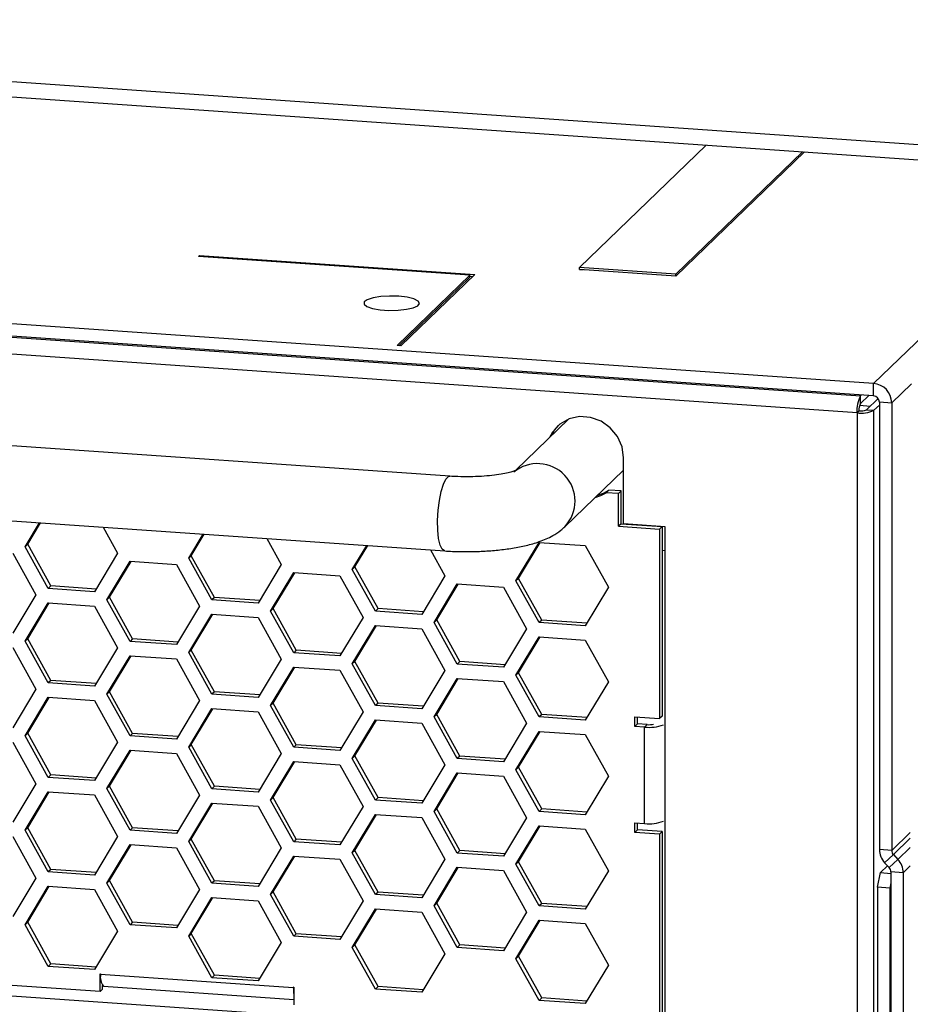
# Model space of a CAD drawing. Units: inches. Extents: x 0.3 to 33.8, y 0.2 to 21.6.
# Drawn here: x 23.8 to 25.3, y 9.1 to 10.7 of the extents above; entities that cross this region are included whole.
import ezdxf

# ---------------------------------------------------------------- set-up
doc = ezdxf.new("R2010")
doc.units = ezdxf.units.IN
doc.header["$MEASUREMENT"] = 0

msp = doc.modelspace()

# ---------------------------------------------------------------- linework, layer by layer
at = {"color": 7, "linetype": 'Continuous', "lineweight": 25}
for p, q in [((22.2743, 10.7432), (29.0358, 10.2743)), ((22.2743, 10.7175), (29.0358, 10.2486)), ((24.7113, 10.3293), (24.923, 10.5338)), ((25.0839, 10.5226), (24.8722, 10.3181)), ((25.0871, 10.5224), (24.8722, 10.3149)), ((25.2025, 10.1357), (21.9926, 10.3583)), ((24.0748, 10.3479), (24.0765, 10.3495)), ((24.5283, 10.3164), (24.0748, 10.3479)), ((24.0765, 10.3495), (24.5364, 10.3176)), ((24.0765, 10.3478), (24.0765, 10.3495)), ((25.2025, 10.1151), (21.9926, 10.3377)), ((22.0186, 10.3341), (25.1808, 10.1148)), ((24.7113, 10.3261), (24.7113, 10.3293)), ((24.8722, 10.3181), (24.7113, 10.3293)), ((24.4068, 10.1991), (24.5283, 10.3164)), ((24.4099, 10.1988), (24.5283, 10.3132)), ((24.5364, 10.3176), (24.4132, 10.1986)), ((24.5283, 10.3132), (24.5283, 10.3164)), ((24.5283, 10.315), (24.5333, 10.3146)), ((24.7113, 10.3261), (24.7177, 10.3256)), ((24.8722, 10.3149), (24.7113, 10.3261)), ((24.8722, 10.3149), (24.8722, 10.3181)), ((25.1749, 10.0867), (22.0126, 10.306)), ((24.4132, 10.1986), (24.4068, 10.1991)), ((25.2025, 10.1151), (25.2025, 10.1357)), ((24.4948, 9.9808), (22.4825, 10.1204)), ((25.1808, 10.1148), (25.1825, 10.1165)), ((25.1808, 10.1022), (25.1948, 10.1156)), ((25.1808, 10.1022), (25.1808, 10.1148)), ((25.1794, 10.0992), (25.1969, 10.098)), ((25.2101, 10.1108), (25.1905, 10.0918)), ((25.2122, 10.0997), (25.2032, 10.091)), ((25.2122, 10.1048), (25.2328, 10.1033)), ((25.2122, 10.1048), (25.2122, 9.3572)), ((25.2328, 10.1033), (25.2328, 9.3558)), ((25.1782, 10.09), (25.1749, 10.0867)), ((25.1749, 10.0867), (25.1749, 8.5843)), ((25.1905, 10.0918), (25.2032, 10.091)), ((25.2032, 8.5885), (25.2032, 10.091)), ((24.6932, 10.0761), (24.6049, 9.9909)), ((24.7851, 9.9011), (24.7851, 10.0115)), ((22.4738, 9.9957), (24.4862, 9.8561)), ((24.687, 9.8964), (24.7851, 9.9911)), ((24.7604, 9.9575), (24.756, 9.9533)), ((24.7767, 9.9519), (24.756, 9.9533)), ((24.781, 9.9561), (24.7604, 9.9575)), ((24.781, 9.9561), (24.7767, 9.9519)), ((24.7767, 9.8972), (24.7767, 9.9519)), ((24.781, 9.9013), (24.781, 9.9561)), ((23.7854, 9.8629), (23.8096, 9.903)), ((23.7897, 9.8671), (23.8113, 9.9029)), ((24.781, 9.9013), (24.7767, 9.8972)), ((24.781, 9.9013), (24.8495, 9.8966)), ((24.8543, 9.8963), (24.7851, 9.9011)), ((23.9158, 9.8957), (23.94, 9.8522)), ((24.0587, 9.8439), (24.0828, 9.8841)), ((24.063, 9.8481), (24.0846, 9.884)), ((24.7767, 9.8972), (24.8451, 9.8924)), ((24.8495, 9.8966), (24.8451, 9.8924)), ((24.8451, 9.8924), (24.8451, 9.5762)), ((24.8495, 9.8966), (24.8495, 9.5803)), ((24.8543, 9.0368), (24.8543, 9.8963)), ((23.7897, 9.8671), (23.7854, 9.8629)), ((23.8284, 9.7975), (23.7897, 9.8671)), ((24.1891, 9.8767), (24.2132, 9.8332)), ((24.6052, 9.806), (24.6438, 9.8703)), ((24.6095, 9.8102), (24.6456, 9.8702)), ((24.6438, 9.8703), (24.7211, 9.8649)), ((23.7647, 9.8524), (23.8033, 9.7828)), ((23.8241, 9.7933), (23.7854, 9.8629)), ((23.94, 9.8522), (23.9013, 9.7879)), ((24.3319, 9.825), (24.3561, 9.8651)), ((24.3363, 9.8292), (24.3578, 9.865)), ((24.4624, 9.8577), (24.4865, 9.8143)), ((24.7211, 9.8649), (24.7598, 9.7953)), ((24.8543, 9.8561), (24.8495, 9.8565)), ((23.9221, 9.7745), (23.9607, 9.8388)), ((23.9264, 9.7787), (23.9624, 9.8386)), ((23.9607, 9.8388), (24.038, 9.8334)), ((24.063, 9.8481), (24.0587, 9.8439)), ((24.0973, 9.7743), (24.0587, 9.8439)), ((24.1016, 9.7785), (24.063, 9.8481)), ((24.038, 9.8334), (24.0766, 9.7638)), ((24.2132, 9.8332), (24.1746, 9.769)), ((24.1953, 9.7556), (24.234, 9.8198)), ((24.1996, 9.7597), (24.2357, 9.8197)), ((24.234, 9.8198), (24.3112, 9.8145)), ((24.3363, 9.8292), (24.3319, 9.825)), ((24.3706, 9.7554), (24.3319, 9.825)), ((24.3749, 9.7596), (24.3363, 9.8292)), ((24.3112, 9.8145), (24.3499, 9.7449)), ((24.4865, 9.8143), (24.4479, 9.75)), ((24.4686, 9.7366), (24.5072, 9.8009)), ((24.4729, 9.7408), (24.509, 9.8007)), ((24.5072, 9.8009), (24.5845, 9.7955)), ((24.6095, 9.8102), (24.6052, 9.806)), ((24.6438, 9.7364), (24.6052, 9.806)), ((24.6482, 9.7406), (24.6095, 9.8102)), ((23.8284, 9.7975), (23.8241, 9.7933)), ((23.9013, 9.7879), (23.8241, 9.7933)), ((23.9039, 9.7922), (23.8284, 9.7975)), ((24.5845, 9.7955), (24.6231, 9.7259)), ((24.7598, 9.7953), (24.7211, 9.7311)), ((23.8033, 9.7828), (23.7647, 9.7185)), ((23.7854, 9.7051), (23.8241, 9.7694)), ((23.7897, 9.7093), (23.8258, 9.7692)), ((23.8241, 9.7694), (23.9013, 9.764)), ((23.9264, 9.7787), (23.9221, 9.7745)), ((23.9607, 9.7049), (23.9221, 9.7745)), ((23.965, 9.7091), (23.9264, 9.7787)), ((24.1016, 9.7785), (24.0973, 9.7743)), ((24.1746, 9.769), (24.0973, 9.7743)), ((24.1772, 9.7733), (24.1016, 9.7785)), ((23.9013, 9.764), (23.94, 9.6944)), ((24.0766, 9.7638), (24.038, 9.6996)), ((24.1996, 9.7597), (24.1953, 9.7556)), ((24.234, 9.686), (24.1953, 9.7556)), ((24.2383, 9.6901), (24.1996, 9.7597)), ((24.3749, 9.7596), (24.3706, 9.7554)), ((24.4479, 9.75), (24.3706, 9.7554)), ((24.4504, 9.7543), (24.3749, 9.7596)), ((24.0587, 9.6862), (24.0973, 9.7504)), ((24.063, 9.6903), (24.0991, 9.7503)), ((24.0973, 9.7504), (24.1746, 9.7451)), ((24.1746, 9.7451), (24.2132, 9.6754)), ((24.3499, 9.7449), (24.3112, 9.6806)), ((24.4729, 9.7408), (24.4686, 9.7366)), ((24.5072, 9.667), (24.4686, 9.7366)), ((24.5115, 9.6712), (24.4729, 9.7408)), ((24.6482, 9.7406), (24.6438, 9.7364)), ((24.7211, 9.7311), (24.6438, 9.7364)), ((24.7237, 9.7354), (24.6482, 9.7406)), ((24.3319, 9.6672), (24.3706, 9.7315)), ((24.3363, 9.6714), (24.3723, 9.7313)), ((24.3706, 9.7315), (24.4479, 9.7261)), ((24.4479, 9.7261), (24.4865, 9.6565)), ((24.6231, 9.7259), (24.5845, 9.6617)), ((23.7897, 9.7093), (23.7854, 9.7051)), ((23.8241, 9.6355), (23.7854, 9.7051)), ((23.8284, 9.6397), (23.7897, 9.7093)), ((23.965, 9.7091), (23.9607, 9.7049)), ((24.038, 9.6996), (23.9607, 9.7049)), ((24.0405, 9.7039), (23.965, 9.7091)), ((24.6052, 9.6483), (24.6438, 9.7125)), ((24.6095, 9.6524), (24.6456, 9.7124)), ((24.6438, 9.7125), (24.7211, 9.7071)), ((24.7211, 9.7071), (24.7598, 9.6375)), ((23.7647, 9.6946), (23.8033, 9.625)), ((23.94, 9.6944), (23.9013, 9.6302)), ((24.063, 9.6903), (24.0587, 9.6862)), ((24.0973, 9.6166), (24.0587, 9.6862)), ((24.1016, 9.6207), (24.063, 9.6903)), ((24.2383, 9.6901), (24.234, 9.686)), ((24.3112, 9.6806), (24.234, 9.686)), ((24.3138, 9.6849), (24.2383, 9.6901)), ((23.9221, 9.6168), (23.9607, 9.681)), ((23.9264, 9.6209), (23.9624, 9.6809)), ((23.9607, 9.681), (24.038, 9.6756)), ((24.038, 9.6756), (24.0766, 9.606)), ((24.2132, 9.6754), (24.1746, 9.6112)), ((24.3363, 9.6714), (24.3319, 9.6672)), ((24.3749, 9.6018), (24.3363, 9.6714)), ((24.5115, 9.6712), (24.5072, 9.667)), ((24.5871, 9.666), (24.5115, 9.6712)), ((24.1953, 9.5978), (24.234, 9.6621)), ((24.1996, 9.602), (24.2357, 9.6619)), ((24.234, 9.6621), (24.3112, 9.6567)), ((24.3112, 9.6567), (24.3499, 9.5871)), ((24.3706, 9.5976), (24.3319, 9.6672)), ((24.4865, 9.6565), (24.4479, 9.5923)), ((24.5845, 9.6617), (24.5072, 9.667)), ((23.8284, 9.6397), (23.8241, 9.6355)), ((23.9039, 9.6344), (23.8284, 9.6397)), ((24.4686, 9.5789), (24.5072, 9.6431)), ((24.4729, 9.583), (24.509, 9.643)), ((24.5072, 9.6431), (24.5845, 9.6377)), ((24.5845, 9.6377), (24.6231, 9.5681)), ((24.6095, 9.6524), (24.6052, 9.6483)), ((24.6438, 9.5787), (24.6052, 9.6483)), ((24.6482, 9.5828), (24.6095, 9.6524)), ((24.7598, 9.6375), (24.7211, 9.5733)), ((23.8033, 9.625), (23.7647, 9.5608)), ((23.9013, 9.6302), (23.8241, 9.6355)), ((23.9264, 9.6209), (23.9221, 9.6168)), ((23.965, 9.5513), (23.9264, 9.6209)), ((24.1016, 9.6207), (24.0973, 9.6166)), ((24.1772, 9.6155), (24.1016, 9.6207)), ((23.7854, 9.5474), (23.8241, 9.6116)), ((23.7897, 9.5515), (23.8258, 9.6115)), ((23.8241, 9.6116), (23.9013, 9.6062)), ((23.9013, 9.6062), (23.94, 9.5366)), ((23.9607, 9.5472), (23.9221, 9.6168)), ((24.0766, 9.606), (24.038, 9.5418)), ((24.1746, 9.6112), (24.0973, 9.6166)), ((24.0587, 9.5284), (24.0973, 9.5926)), ((24.063, 9.5326), (24.0991, 9.5925)), ((24.0973, 9.5926), (24.1746, 9.5873)), ((24.1746, 9.5873), (24.2132, 9.5177)), ((24.1996, 9.602), (24.1953, 9.5978)), ((24.234, 9.5282), (24.1953, 9.5978)), ((24.2383, 9.5324), (24.1996, 9.602)), ((24.3499, 9.5871), (24.3112, 9.5228)), ((24.3749, 9.6018), (24.3706, 9.5976)), ((24.4479, 9.5923), (24.3706, 9.5976)), ((24.4504, 9.5965), (24.3749, 9.6018)), ((24.3319, 9.5094), (24.3706, 9.5737)), ((24.3363, 9.5136), (24.3723, 9.5736)), ((24.3706, 9.5737), (24.4479, 9.5683)), ((24.4729, 9.583), (24.4686, 9.5789)), ((24.5072, 9.5093), (24.4686, 9.5789)), ((24.5115, 9.5134), (24.4729, 9.583)), ((24.6482, 9.5828), (24.6438, 9.5787)), ((24.7211, 9.5733), (24.6438, 9.5787)), ((24.7237, 9.5776), (24.6482, 9.5828)), ((24.804, 9.579), (24.8451, 9.5762)), ((24.804, 9.5629), (24.804, 9.579)), ((24.8083, 9.5671), (24.8083, 9.5787)), ((24.8495, 9.5803), (24.8451, 9.5762)), ((24.4479, 9.5683), (24.4865, 9.4987)), ((24.6231, 9.5681), (24.5845, 9.5039)), ((24.6052, 9.4905), (24.6438, 9.5547)), ((24.6095, 9.4947), (24.6456, 9.5546)), ((24.6438, 9.5547), (24.7211, 9.5494)), ((24.8083, 9.5671), (24.804, 9.5629)), ((24.8201, 9.5618), (24.804, 9.5629)), ((24.8244, 9.566), (24.8083, 9.5671)), ((24.8244, 9.566), (24.8201, 9.5618)), ((24.8201, 9.4008), (24.8201, 9.5618)), ((23.7897, 9.5515), (23.7854, 9.5474)), ((23.8241, 9.4777), (23.7854, 9.5474)), ((23.8284, 9.4819), (23.7897, 9.5515)), ((23.965, 9.5513), (23.9607, 9.5472)), ((24.038, 9.5418), (23.9607, 9.5472)), ((24.0405, 9.5461), (23.965, 9.5513)), ((24.7211, 9.5494), (24.7598, 9.4798)), ((23.7647, 9.5368), (23.8033, 9.4672)), ((23.94, 9.5366), (23.9013, 9.4724)), ((23.9221, 9.459), (23.9607, 9.5232)), ((23.9264, 9.4632), (23.9624, 9.5231)), ((23.9607, 9.5232), (24.038, 9.5179)), ((24.063, 9.5326), (24.0587, 9.5284)), ((24.0973, 9.4588), (24.0587, 9.5284)), ((24.1016, 9.463), (24.063, 9.5326)), ((24.2383, 9.5324), (24.234, 9.5282)), ((24.3112, 9.5228), (24.234, 9.5282)), ((24.3138, 9.5271), (24.2383, 9.5324)), ((24.038, 9.5179), (24.0766, 9.4483)), ((24.2132, 9.5177), (24.1746, 9.4534)), ((24.3363, 9.5136), (24.3319, 9.5094)), ((24.3706, 9.4398), (24.3319, 9.5094)), ((24.3749, 9.444), (24.3363, 9.5136)), ((24.5115, 9.5134), (24.5072, 9.5093)), ((24.5845, 9.5039), (24.5072, 9.5093)), ((24.5871, 9.5082), (24.5115, 9.5134)), ((24.1953, 9.44), (24.234, 9.5043)), ((24.1996, 9.4442), (24.2357, 9.5042)), ((24.234, 9.5043), (24.3112, 9.4989)), ((24.3112, 9.4989), (24.3499, 9.4293)), ((24.4865, 9.4987), (24.4479, 9.4345)), ((24.6095, 9.4947), (24.6052, 9.4905)), ((24.6438, 9.4209), (24.6052, 9.4905)), ((24.6482, 9.4251), (24.6095, 9.4947)), ((23.8284, 9.4819), (23.8241, 9.4777)), ((23.9013, 9.4724), (23.8241, 9.4777)), ((23.9039, 9.4767), (23.8284, 9.4819)), ((24.4686, 9.4211), (24.5072, 9.4853)), ((24.4729, 9.4253), (24.509, 9.4852)), ((24.5072, 9.4853), (24.5845, 9.48)), ((24.5845, 9.48), (24.6231, 9.4104)), ((24.7598, 9.4798), (24.7211, 9.4155)), ((23.8033, 9.4672), (23.7647, 9.403)), ((23.9264, 9.4632), (23.9221, 9.459)), ((23.9607, 9.3894), (23.9221, 9.459)), ((23.965, 9.3936), (23.9264, 9.4632)), ((24.1016, 9.463), (24.0973, 9.4588)), ((24.1746, 9.4534), (24.0973, 9.4588)), ((24.1772, 9.4577), (24.1016, 9.463)), ((23.7854, 9.3896), (23.8241, 9.4538)), ((23.7897, 9.3937), (23.8258, 9.4537)), ((23.8241, 9.4538), (23.9013, 9.4485)), ((23.9013, 9.4485), (23.94, 9.3789)), ((24.0766, 9.4483), (24.038, 9.384)), ((24.1996, 9.4442), (24.1953, 9.44)), ((24.234, 9.3704), (24.1953, 9.44)), ((24.2383, 9.3746), (24.1996, 9.4442)), ((24.3749, 9.444), (24.3706, 9.4398)), ((24.4479, 9.4345), (24.3706, 9.4398)), ((24.4504, 9.4388), (24.3749, 9.444)), ((24.0587, 9.3706), (24.0973, 9.4349)), ((24.063, 9.3748), (24.0991, 9.4348)), ((24.0973, 9.4349), (24.1746, 9.4295)), ((24.1746, 9.4295), (24.2132, 9.3599)), ((24.3499, 9.4293), (24.3112, 9.3651)), ((24.4729, 9.4253), (24.4686, 9.4211)), ((24.5115, 9.3557), (24.4729, 9.4253)), ((24.6482, 9.4251), (24.6438, 9.4209)), ((24.7237, 9.4198), (24.6482, 9.4251)), ((24.3319, 9.3517), (24.3706, 9.4159)), ((24.3363, 9.3558), (24.3723, 9.4158)), ((24.3706, 9.4159), (24.4479, 9.4106)), ((24.4479, 9.4106), (24.4865, 9.341)), ((24.5072, 9.3515), (24.4686, 9.4211)), ((24.6231, 9.4104), (24.5845, 9.3461)), ((24.7211, 9.4155), (24.6438, 9.4209)), ((23.7897, 9.3937), (23.7854, 9.3896)), ((23.8241, 9.32), (23.7854, 9.3896)), ((23.8284, 9.3241), (23.7897, 9.3937)), ((23.965, 9.3936), (23.9607, 9.3894)), ((24.0405, 9.3883), (23.965, 9.3936)), ((24.6052, 9.3327), (24.6438, 9.397)), ((24.6095, 9.3369), (24.6456, 9.3969)), ((24.6438, 9.397), (24.7211, 9.3916)), ((24.7211, 9.3916), (24.7598, 9.322)), ((24.804, 9.4019), (24.8201, 9.4008)), ((24.804, 9.3858), (24.804, 9.4019)), ((24.8083, 9.39), (24.804, 9.3858)), ((24.8083, 9.39), (24.8083, 9.4016)), ((24.8495, 9.3872), (24.8083, 9.39)), ((23.7647, 9.3791), (23.8033, 9.3095)), ((23.94, 9.3789), (23.9013, 9.3146)), ((24.038, 9.384), (23.9607, 9.3894)), ((24.063, 9.3748), (24.0587, 9.3706)), ((24.1016, 9.3052), (24.063, 9.3748)), ((24.2383, 9.3746), (24.234, 9.3704)), ((24.3138, 9.3694), (24.2383, 9.3746)), ((24.8451, 9.383), (24.804, 9.3858)), ((24.8495, 9.3872), (24.8451, 9.383)), ((24.8451, 9.383), (24.8451, 9.0553)), ((24.8495, 9.3872), (24.8495, 9.0595)), ((23.9221, 9.3012), (23.9607, 9.3655)), ((23.9264, 9.3054), (23.9624, 9.3653)), ((23.9607, 9.3655), (24.038, 9.3601)), ((24.038, 9.3601), (24.0766, 9.2905)), ((24.0973, 9.301), (24.0587, 9.3706)), ((24.2132, 9.3599), (24.1746, 9.2957)), ((24.3112, 9.3651), (24.234, 9.3704)), ((25.2328, 9.3558), (25.2122, 9.3572)), ((24.1953, 9.2823), (24.234, 9.3465)), ((24.1996, 9.2864), (24.2357, 9.3464)), ((24.234, 9.3465), (24.3112, 9.3412)), ((24.3112, 9.3412), (24.3499, 9.2716)), ((24.3363, 9.3558), (24.3319, 9.3517)), ((24.3706, 9.2821), (24.3319, 9.3517)), ((24.3749, 9.2862), (24.3363, 9.3558)), ((24.4865, 9.341), (24.4479, 9.2767)), ((24.5115, 9.3557), (24.5072, 9.3515)), ((24.5845, 9.3461), (24.5072, 9.3515)), ((24.5871, 9.3504), (24.5115, 9.3557)), ((25.2356, 9.3488), (25.221, 9.3352)), ((25.2432, 9.3406), (25.2287, 9.3271)), ((25.2356, 9.3488), (25.2432, 9.3406)), ((23.8284, 9.3241), (23.8241, 9.32)), ((23.9039, 9.3189), (23.8284, 9.3241)), ((24.4686, 9.2633), (24.5072, 9.3276)), ((24.4729, 9.2675), (24.509, 9.3274)), ((24.5072, 9.3276), (24.5845, 9.3222)), ((24.6095, 9.3369), (24.6052, 9.3327)), ((24.6438, 9.2631), (24.6052, 9.3327)), ((24.6482, 9.2673), (24.6095, 9.3369)), ((25.2259, 9.33), (25.2142, 9.3187)), ((25.221, 9.3352), (25.2287, 9.3271)), ((23.8033, 9.3095), (23.7647, 9.2452)), ((23.9013, 9.3146), (23.8241, 9.32)), ((24.5845, 9.3222), (24.6231, 9.2526)), ((24.7598, 9.322), (24.7211, 9.2578)), ((25.2091, 9.2944), (25.2142, 9.3187)), ((25.2142, 9.3187), (25.2315, 9.3175)), ((25.2521, 9.3186), (25.2315, 9.32)), ((25.2315, 9.32), (25.2315, 8.5881)), ((25.2521, 9.3186), (25.2521, 8.5867)), ((23.7854, 9.2318), (23.8241, 9.2961)), ((23.7897, 9.236), (23.8258, 9.2959)), ((23.8241, 9.2961), (23.9013, 9.2907)), ((23.9264, 9.3054), (23.9221, 9.3012)), ((23.9607, 9.2316), (23.9221, 9.3012)), ((23.965, 9.2358), (23.9264, 9.3054)), ((24.1016, 9.3052), (24.0973, 9.301)), ((24.1746, 9.2957), (24.0973, 9.301)), ((24.1772, 9.3), (24.1016, 9.3052)), ((25.2297, 9.293), (25.2091, 9.2944)), ((25.2091, 9.2944), (25.2091, 8.5745)), ((25.2315, 9.3016), (25.2297, 9.293)), ((25.2297, 9.293), (25.2297, 8.573)), ((23.9013, 9.2907), (23.94, 9.2211)), ((24.0766, 9.2905), (24.038, 9.2263)), ((24.0587, 9.2129), (24.0973, 9.2771)), ((24.063, 9.217), (24.0991, 9.277)), ((24.0973, 9.2771), (24.1746, 9.2717)), ((24.1996, 9.2864), (24.1953, 9.2823)), ((24.234, 9.2127), (24.1953, 9.2823)), ((24.2383, 9.2168), (24.1996, 9.2864)), ((24.3749, 9.2862), (24.3706, 9.2821)), ((24.4479, 9.2767), (24.3706, 9.2821)), ((24.4504, 9.281), (24.3749, 9.2862)), ((24.1746, 9.2717), (24.2132, 9.2021)), ((24.3499, 9.2716), (24.3112, 9.2073)), ((24.3319, 9.1939), (24.3706, 9.2582)), ((24.3363, 9.1981), (24.3723, 9.258)), ((24.3706, 9.2582), (24.4479, 9.2528)), ((24.4729, 9.2675), (24.4686, 9.2633)), ((24.5072, 9.1937), (24.4686, 9.2633)), ((24.5115, 9.1979), (24.4729, 9.2675)), ((24.6482, 9.2673), (24.6438, 9.2631)), ((24.7211, 9.2578), (24.6438, 9.2631)), ((24.7237, 9.2621), (24.6482, 9.2673)), ((24.4479, 9.2528), (24.4865, 9.1832)), ((24.6231, 9.2526), (24.5845, 9.1884)), ((23.7897, 9.236), (23.7854, 9.2318)), ((23.8241, 9.1622), (23.7854, 9.2318)), ((23.8284, 9.1664), (23.7897, 9.236)), ((23.965, 9.2358), (23.9607, 9.2316)), ((24.038, 9.2263), (23.9607, 9.2316)), ((24.0405, 9.2306), (23.965, 9.2358)), ((24.6052, 9.175), (24.6438, 9.2392)), ((24.6095, 9.1791), (24.6456, 9.2391)), ((24.6438, 9.2392), (24.7211, 9.2338)), ((24.7211, 9.2338), (24.7598, 9.1642)), ((24.8543, 9.0368), (22.3332, 9.2116)), ((23.94, 9.2211), (23.9013, 9.1569)), ((24.063, 9.217), (24.0587, 9.2129)), ((24.0973, 9.1433), (24.0587, 9.2129)), ((24.1016, 9.1474), (24.063, 9.217)), ((24.2383, 9.2168), (24.234, 9.2127)), ((24.3112, 9.2073), (24.234, 9.2127)), ((24.3138, 9.2116), (24.2383, 9.2168)), ((24.2132, 9.2021), (24.1746, 9.1379)), ((24.3363, 9.1981), (24.3319, 9.1939)), ((24.3706, 9.1243), (24.3319, 9.1939)), ((24.3749, 9.1285), (24.3363, 9.1981)), ((24.5115, 9.1979), (24.5072, 9.1937)), ((24.5845, 9.1884), (24.5072, 9.1937)), ((24.5871, 9.1926), (24.5115, 9.1979)), ((24.4865, 9.1832), (24.4479, 9.119)), ((24.6095, 9.1791), (24.6052, 9.175)), ((24.6482, 9.1095), (24.6095, 9.1791)), ((23.9106, 9.1201), (23.2683, 9.1646)), ((23.8284, 9.1664), (23.8241, 9.1622)), ((23.9013, 9.1569), (23.8241, 9.1622)), ((23.9039, 9.1611), (23.8284, 9.1664)), ((24.6438, 9.1054), (24.6052, 9.175)), ((24.7598, 9.1642), (24.7211, 9.1)), ((23.9106, 9.1499), (23.9114, 9.1498)), ((23.9106, 9.1201), (23.9106, 9.1499)), ((23.9114, 9.1498), (23.9114, 9.149)), ((23.9114, 9.149), (24.2334, 9.1267)), ((24.1016, 9.1474), (24.0973, 9.1433)), ((24.1746, 9.1379), (24.0973, 9.1433)), ((24.1772, 9.1422), (24.1016, 9.1474)), ((23.9149, 9.1243), (23.9149, 9.13)), ((23.9165, 9.1291), (24.2342, 9.1071)), ((24.2334, 9.1275), (24.2342, 9.1274)), ((24.2334, 9.1267), (24.2334, 9.1275)), ((24.2342, 9.1274), (24.2342, 9.0977)), ((24.3749, 9.1285), (24.3706, 9.1243)), ((24.4504, 9.1232), (24.3749, 9.1285)), ((23.9149, 9.1243), (23.9106, 9.1201)), ((24.4479, 9.119), (24.3706, 9.1243)), ((24.6482, 9.1095), (24.6438, 9.1054)), ((24.7211, 9.1), (24.6438, 9.1054)), ((24.7237, 9.1043), (24.6482, 9.1095))]:
    msp.add_line(p, q, dxfattribs=at)
at = {"color": 8, "linetype": 'Continuous', "lineweight": 25}
for p, q in [((25.2025, 10.1357), (25.5683, 10.489)), ((25.2328, 10.1033), (25.2659, 10.1353)), ((25.2639, 9.3859), (25.2328, 9.3558)), ((25.2639, 9.3761), (25.2356, 9.3488)), ((25.2639, 9.3606), (25.2432, 9.3406)), ((25.2639, 9.33), (25.2521, 9.3186)), ((24.2342, 9.1274), (24.2334, 9.1267))]:
    msp.add_line(p, q, dxfattribs=at)
at = {"color": 7, "linetype": 'Continuous', "lineweight": 25, "flags": 128}
for points in [[(24.4095, 10.2813), (24.3943, 10.2817), (24.3794, 10.2808), (24.3665, 10.2786), (24.3569, 10.2755), (24.3517, 10.2718), (24.3515, 10.2679), (24.3563, 10.2641), (24.3655, 10.2609), (24.3782, 10.2587), (24.393, 10.2577), (24.4083, 10.258), (24.4224, 10.2595), (24.4338, 10.2622), (24.4413, 10.2656), (24.444, 10.2695), (24.4417, 10.2734), (24.4346, 10.2769), (24.4235, 10.2797), (24.4095, 10.2813)], [(24.7851, 10.0115), (24.7825, 10.0298), (24.7748, 10.047), (24.7628, 10.0617), (24.7474, 10.0727), (24.7298, 10.0791), (24.7115, 10.0803), (24.6939, 10.0764), (24.6785, 10.0676), (24.6665, 10.0545), (24.6615, 10.0455)], [(24.6649, 10.0488), (24.6699, 10.0578), (24.6761, 10.0655)], [(24.7375, 9.9451), (24.747, 9.9484), (24.756, 9.9533)], [(24.7418, 9.9493), (24.7513, 9.9526), (24.7604, 9.9575)]]:
    msp.add_lwpolyline(points, dxfattribs=at)
at = {"color": 8, "linetype": 'Continuous', "lineweight": 25, "flags": 128}
msp.add_lwpolyline([(24.4862, 9.8561), (24.4861, 9.8561), (24.4821, 9.8587), (24.4787, 9.8658), (24.4761, 9.8768), (24.4747, 9.8909), (24.4744, 9.907), (24.4753, 9.9239), (24.4773, 9.9405), (24.4803, 9.9554), (24.4841, 9.9676), (24.4883, 9.9761), (24.4927, 9.9804), (24.4948, 9.9808)], dxfattribs=at)
at = {"color": 7, "linetype": 'Continuous', "lineweight": 25}
for centre, radius, start, end in [((25.1999, 10.1029), 0.0329, 0.6902, 85.471), ((25.2259, 10.0906), 0.0512, 151.6926, 184.2744), ((25.2017, 10.1046), 0.0105, 0.6908, 85.4702), ((25.2003, 10.0917), 0.0222, 151.692, 184.2753), ((25.1821, 10.1352), 0.049, 261.5004, 295.4972), ((25.1814, 10.111), 0.0212, 261.5, 295.4972), ((24.8281, 9.6254), 0.0641, 262.8918, 291.5903), ((24.8273, 9.5935), 0.0277, 264.0778, 286.4099), ((24.8281, 9.4644), 0.0641, 262.8918, 291.5903), ((25.2446, 9.3575), 0.0324, 180.4588, 223.4053), ((25.2431, 9.3559), 0.0103, 180.4591, 223.4054), ((25.2197, 9.3184), 0.0324, 0.4588, 43.4053), ((25.2212, 9.32), 0.0103, 0.4591, 43.4047), ((23.9357, 9.1446), 0.0247, 169.6219, 218.8447), ((24.3026, 9.126), 0.0692, 179.3841, 188.7689)]:
    msp.add_arc(centre, radius, start, end, dxfattribs=at)
at = {"color": 8, "linetype": 'Continuous', "lineweight": 25}
msp.add_arc((24.6413, 9.9392), 0.0626, 316.9049, 129.5474, dxfattribs=at)
at = {"color": 7, "linetype": 'Continuous', "lineweight": 25}
for points, knots in [([(24.6058, 9.9907), (24.6056, 9.9906), (24.6051, 9.9903), (24.6003, 9.9886), (24.5922, 9.9864), (24.5803, 9.984), (24.5652, 9.9819), (24.5474, 9.9804), (24.5281, 9.9797), (24.5102, 9.9799), (24.4993, 9.9805), (24.4948, 9.9808)], [0, 0, 0, 0, 0.075555, 0.166314, 0.268688, 0.382552, 0.505778, 0.635556, 0.769308, 0.904948, 1, 1, 1, 1]), ([(24.4862, 9.8561), (24.4906, 9.8558), (24.5034, 9.855), (24.5251, 9.8547), (24.5507, 9.8554), (24.5758, 9.8573), (24.6, 9.8604), (24.6231, 9.865), (24.6455, 9.8715), (24.6644, 9.8797), (24.6784, 9.8886), (24.6849, 9.8944), (24.687, 9.8964)], [0, 0, 0, 0, 0.057148, 0.165783, 0.274193, 0.383119, 0.493667, 0.607696, 0.728787, 0.865145, 0.954675, 1, 1, 1, 1])]:
    msp.add_open_spline(points, degree=3, knots=knots, dxfattribs=at)

doc.saveas('drawing.dxf')
